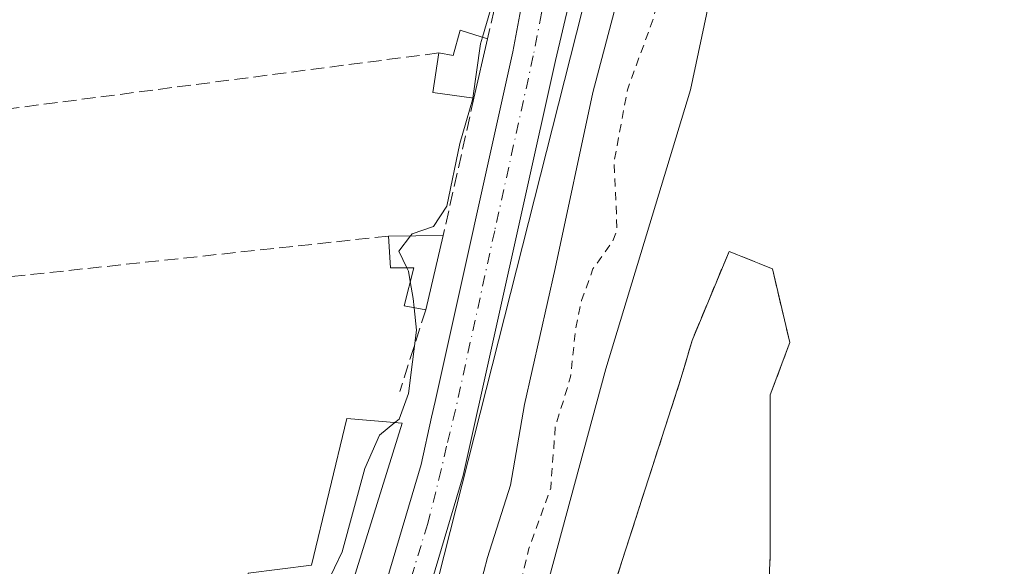
# Model space of a CAD drawing. Units: metres. Extents: x 615449 to 618934, y 4657655 to 4660037.
# Drawn here: x 615541 to 615659, y 4658175 to 4658241 of the extents above; entities that cross this region are included whole.
import ezdxf

# ---------------------------------------------------------------- set-up
doc = ezdxf.new("R2010")
doc.units = ezdxf.units.M
doc.header["$MEASUREMENT"] = 0
for name, pattern in [('DGN Style 2', [1.6480167562047852, 0.988810053722871, -0.6592067024819142]), ('DGN Style 3', [2.307223458686699, 1.648016756204785, -0.6592067024819142]), ('DGN Style 4', [2.6384748266838614, 1.318413404963828, -0.6592067024819142, 0.001648016756204785, -0.6592067024819142])]:
    doc.linetypes.add(name, pattern=pattern)
for name, color, linetype, lineweight in [('Carretera de calzada única Cxs', 7, 'Continuous', 13), ('Carretera de calzada única eje', 7, 'DGN Style 4', 0), ('Corriente natural Cxs', 4, 'Continuous', 13), ('Curva de nivel auxiliar', 30, 'DGN Style 2', 0), ('Curva de nivel normal', 30, 'Continuous', 0), ('Edificación ligera Cxs', 1, 'Continuous', 0), ('Espacio natural protegido', 121, 'Continuous', 13), ('Espacio natural protegido CxS', 121, 'Continuous', 0), ('Huerta CxS', 92, 'Continuous', 0), ('Isla', 7, 'DGN Style 3', 0), ('Isla Cxs', 7, 'Continuous', 0), ('Matorral CxS', 135, 'Continuous', 0), ('Muro lineal', 1, 'DGN Style 3', 13), ('Obra de contención lineal', 1, 'DGN Style 3', 13), ('Suelo desnudo CxS', 253, 'Continuous', 0)]:
    doc.layers.add(name, color=color, linetype=linetype, lineweight=lineweight)

# ---------------------------------------------------------------- blocks, each defined once
blk = doc.blocks.new('*U17')
at = {"layer": 'Suelo desnudo CxS', "color": 253, "linetype": 'Continuous', "lineweight": 0}
blk.add_polyline3d([(615589.8000999996, 4658119.050100001, 252.1714000000065), (615611.4700999996, 4658199.0601, 251.3107000000018), (615621.6201, 4658232.550100001, 250.5111999999936), (615633.1201, 4658286.620100001, 251.2314999999944), (615657.2801000001, 4658388.050100001, 251.9533999999985)], dxfattribs=at)
blk.add_polyline3d([(615598.1174999997, 4658053.184800001, 249.4916999999987), (615600.7226999998, 4658051.882200001, 249.5089000000008), (615604.1095000004, 4658055.008400001, 249.6382000000012), (615611.9250999996, 4658057.613700001, 249.5619000000006), (615617.6566000005, 4658059.4373, 249.3978999999963), (615623.1276000004, 4658075.068600001, 249.6478000000061), (615625.9933000002, 4658108.154800001, 249.8448000000062), (615629.9011000004, 4658147.754100001, 249.9725000000035), (615631.2038000004, 4658176.672, 249.7639999999956), (615631.2038000004, 4658195.9506, 249.6496000000043), (615633.5484999996, 4658202.2031, 249.4809999999998), (615631.4643000001, 4658211.060799999, 250.0975999999937), (615626.2538000002, 4658213.145, 250.2670999999973), (615621.8250000002, 4658202.4636, 250.2207999999955), (615620.5223000003, 4658198.034800001, 249.8580999999977), (615610.3620999996, 4658166.511700001, 250.0360999999975), (615603.5884999996, 4658126.651900001, 249.2724000000017), (615598.1174999997, 4658105.0286, 250.3179999999993), (615594.2096999995, 4658090.439400001, 250.1775000000052), (615593.1676000003, 4658077.673800001, 250.093399999998), (615593.1676000003, 4658062.5636, 250.1098999999958)], close=True, dxfattribs=at)
blk = doc.blocks.new('*U19')
at = {"layer": 'Corriente natural Cxs', "color": 4, "linetype": 'Continuous', "lineweight": 13}
blk.add_polyline3d([(615589.8000999996, 4658119.050100001, 252.1714000000065), (615611.4700999996, 4658199.0601, 251.3107000000018), (615621.6201, 4658232.550100001, 250.5111999999936), (615633.1201, 4658286.620100001, 251.2314999999944), (615657.2801000001, 4658388.050100001, 251.9533999999985)], dxfattribs=at)
blk.add_polyline3d([(615604.1095000004, 4658055.008400001, 249.6382000000012), (615611.9250999996, 4658057.613700001, 249.5619000000006), (615617.6566000005, 4658059.4373, 249.3978999999963), (615623.1276000004, 4658075.068600001, 249.6478000000061), (615625.9933000002, 4658108.154800001, 249.8448000000062), (615629.9011000004, 4658147.754100001, 249.9725000000035), (615631.2038000004, 4658176.672, 249.7639999999956), (615631.2038000004, 4658195.9506, 249.6496000000043), (615633.5484999996, 4658202.2031, 249.4809999999998), (615631.4643000001, 4658211.060799999, 250.0975999999937), (615626.2538000002, 4658213.145, 250.2670999999973), (615621.8250000002, 4658202.4636, 250.2207999999955), (615620.5223000003, 4658198.034800001, 249.8580999999977), (615610.3620999996, 4658166.511700001, 250.0360999999975), (615603.5884999996, 4658126.651900001, 249.2724000000017), (615598.1174999997, 4658105.0286, 250.3179999999993), (615594.2096999995, 4658090.439400001, 250.1775000000052), (615593.1676000003, 4658077.673800001, 250.093399999998), (615593.1676000003, 4658062.5636, 250.1098999999958), (615598.1174999997, 4658053.184800001, 249.4916999999987), (615600.7226999998, 4658051.882200001, 249.5089000000008)], close=True, dxfattribs=at)

msp = doc.modelspace()

# ---------------------------------------------------------------- linework, layer by layer
at = {"layer": 'Carretera de calzada única Cxs', "color": 7, "linetype": 'Continuous', "lineweight": 13}
for points in [[(615732.1250999998, 4658696.8101, 256.959400000007), (615725.6651, 4658658.800100001, 257.4581000000035), (615720.3051000005, 4658638.5001, 258.9182000000001), (615704.7052999996, 4658589.3333, 257.233699999997), (615700.1017000005, 4658575.601500001, 258.7421000000031), (615696.2050999999, 4658563.290100001, 258.489499999996), (615680.0351, 4658502.630100001, 257.9921999999933), (615673.0050999997, 4658482.5001, 258.3610999999946), (615665.7150999998, 4658458.5801, 259.712400000004), (615646.2851, 4658402.920100001, 256.599000000002), (615620.5824999996, 4658300.3299, 257.2299999999959), (615605.4451000001, 4658236.0601, 257.5690000000032), (615594.3551000003, 4658186.270099999, 261.3874999999971), (615580.2651000004, 4658138.8301, 256.9750000000058), (615575.1300999997, 4658124.2301, 258.5436000000045), (615569.0100999996, 4658104.380100001, 258.5639999999985), (615559.7801000001, 4658073.700099999, 257.3122000000003), (615556.3601000002, 4658063.0801, 257.2862000000023), (615551.5201000003, 4658050.840100001, 257.3424999999988), (615547.0800999999, 4658041.880100001, 258.2393000000012), (615536.7500999998, 4658027.7301, 256.9201999999932), (615535.2291000001, 4658025.9935, 258.4260999999969), (615532.4247000003, 4658024.7235, 260.665599999993), (615525.9347000001, 4658022.6195, 258.8747000000003)], [(615620.5824999996, 4658300.3299, 257.2299999999959), (615605.4451000001, 4658236.0601, 257.5690000000032), (615594.3551000003, 4658186.270099999, 261.3874999999971), (615580.2651000004, 4658138.8301, 256.9750000000058)], [(615537.4001000002, 4658037.780099999, 256.6855999999971), (615542.4301000005, 4658044.690099999, 256.6315999999933), (615551.2701000003, 4658064.9101, 256.5733999999939), (615554.5601000005, 4658075.130100001, 256.7991000000038), (615563.8901000004, 4658106.1601, 256.8429000000033), (615569.9600999998, 4658125.8201, 256.5650000000023), (615575.2950999998, 4658140.440099999, 256.5641000000033), (615589.2950999998, 4658187.5801, 257.4541000000027), (615590.5551000005, 4658193.2501, 257.3582000000025), (615590.9737, 4658195.1215, 257.0133999999962), (615600.3251, 4658237.100099999, 256.5243000000046), (615602.2150999998, 4658247.380100001, 256.4076999999961), (615614.5450999998, 4658299.710100001, 256.4979000000022)], [(615575.2950999998, 4658140.440099999, 256.5641000000033), (615589.2950999998, 4658187.5801, 257.4541000000027), (615590.5551000005, 4658193.2501, 257.3582000000025), (615590.9737, 4658195.1215, 257.0133999999962), (615600.3251, 4658237.100099999, 256.5243000000046), (615602.2150999998, 4658247.380100001, 256.4076999999961), (615614.5450999998, 4658299.710100001, 256.4979000000022)]]:
    msp.add_polyline3d(points, dxfattribs=at)
at = {"layer": 'Carretera de calzada única eje', "color": 7, "linetype": 'DGN Style 4', "lineweight": 0}
msp.add_polyline3d([(615617.7165000001, 4658301.5777, 256.3803000000044), (615617.5559, 4658300.940300001, 256.4796999999962), (615616.7033000002, 4658297.9891, 256.9363000000012), (615605.0053000003, 4658248.096100001, 256.6696999999986), (615603.7408999996, 4658241.740300001, 256.4949999999953), (615602.7670999998, 4658236.6065, 256.4930000000023), (615598.1290999996, 4658215.6085, 257.1682000000001), (615593.4351000005, 4658194.136700001, 259.1680000000051), (615592.3450999996, 4658189.7849, 258.2225999999937), (615591.7238999996, 4658186.948100001, 258.1434000000008), (615590.0899, 4658180.484300001, 258.1116999999941), (615588.0274999999, 4658173.7159, 258.5482000000048), (615577.7525000004, 4658139.645099999, 256.5497000000032), (615577.0482999999, 4658137.5043, 256.5862000000052), (615575.2194999997, 4658132.333500001, 258.0577999999951), (615572.5450999998, 4658125.0251, 256.5237999999954), (615553.1001000004, 4658061.5701, 256.7171999999992), (615546.2701000003, 4658045.100099999, 257.6251000000047), (615536.1710999999, 4658030.951300001, 256.7979999999953)], dxfattribs=at)
at = {"layer": 'Corriente natural Cxs', "color": 4, "linetype": 'Continuous', "lineweight": 13}
for points in [[(615548.1300999997, 4658007.2401, 253.3926000000065), (615552.2401000002, 4658010.8101, 253.0583999999944), (615553.3641999997, 4658011.442500001, 252.9768999999942), (615560.6300999997, 4658015.530099999, 252.361699999994), (615580.5301000001, 4658030.100099999, 251.7032999999938), (615584.3101000005, 4658033.7501, 251.4887000000017), (615586.7600999996, 4658038.190099999, 251.0761999999959), (615586.3800999997, 4658064.620100001, 250.8727999999974), (615587.4200999998, 4658080.9101, 250.8080000000046), (615586.7200999996, 4658100.9101, 251.4119999999967), (615589.8000999996, 4658119.050100001, 252.1714000000065), (615611.4700999996, 4658199.0601, 251.3107000000018), (615621.6201, 4658232.550100001, 250.5111999999936), (615633.1201, 4658286.620100001, 251.2314999999944), (615657.2801000001, 4658388.050100001, 251.9533999999985), (615682.9501, 4658465.220100001, 250.2195999999967), (615688.7602000004, 4658494.670100001, 252.2198999999964), (615719.4200999998, 4658591.030099999, 250.7293000000063), (615746.5900999998, 4658692.340100001, 250.3243999999977)], [(615604.1095000004, 4658055.008400001, 249.6382000000012), (615611.9250999996, 4658057.613700001, 249.5619000000006), (615617.6566000005, 4658059.4373, 249.3978999999963), (615623.1276000004, 4658075.068600001, 249.6478000000061), (615625.9933000002, 4658108.154800001, 249.8448000000062), (615629.9011000004, 4658147.754100001, 249.9725000000035), (615631.2038000004, 4658176.672, 249.7639999999956), (615631.2038000004, 4658195.9506, 249.6496000000043), (615633.5484999996, 4658202.2031, 249.4809999999998), (615631.4643000001, 4658211.060799999, 250.0975999999937), (615626.2538000002, 4658213.145, 250.2670999999973), (615621.8250000002, 4658202.4636, 250.2207999999955), (615620.5223000003, 4658198.034800001, 249.8580999999977), (615610.3620999996, 4658166.511700001, 250.0360999999975), (615603.5884999996, 4658126.651900001, 249.2724000000017), (615598.1174999997, 4658105.0286, 250.3179999999993), (615594.2096999995, 4658090.439400001, 250.1775000000052), (615593.1676000003, 4658077.673800001, 250.093399999998), (615593.1676000003, 4658062.5636, 250.1098999999958), (615598.1174999997, 4658053.184800001, 249.4916999999987), (615600.7226999998, 4658051.882200001, 249.5089000000008), (615604.1095000004, 4658055.008400001, 249.6382000000012)]]:
    msp.add_polyline3d(points, dxfattribs=at)
at = {"layer": 'Curva de nivel auxiliar', "color": 30, "linetype": 'DGN Style 2', "lineweight": 0, "elevation": 252.5, "flags": 128}
msp.add_lwpolyline([(615541.8700000001, 4657990.460100001), (615538.7199999997, 4657991.290100001), (615536.6500000004, 4657992.690099999), (615533.8700000001, 4657995.390100001), (615530.25, 4658000.360099999), (615527.2000000002, 4658005.7601), (615524.9800000006, 4658014.670100001), (615524.9100000003, 4658017.200099999), (615525.5700000003, 4658018.850099999), (615526.7599999999, 4658020.220100001), (615528.8799999999, 4658021.3201), (615530.3300000001, 4658021.1801), (615531.7999999998, 4658019.690099999), (615534.1299999999, 4658015.200099999), (615540.7400000002, 4658005.6801), (615542.4199999999, 4658004.5101), (615544.4299999997, 4658004.7501), (615546.4000000004, 4658005.880100001), (615548.9000000004, 4658008.1601), (615555.4800000006, 4658015.0601), (615561.2199999997, 4658021.720100001), (615566.3099999996, 4658024.720100001), (615571.7199999997, 4658029.9901), (615576.6299999999, 4658034.1601), (615578.6900000004, 4658036.7601), (615579.8099999996, 4658039.0601), (615580.2100000001, 4658041.460100001), (615579.7999999998, 4658045.840100001), (615580.04, 4658050.920100001), (615579.0599999996, 4658059.4001), (615579.4900000002, 4658070.4901), (615580.9500000002, 4658081.350099999), (615581.3899999997, 4658089.0001), (615584.5499999998, 4658097.620100001), (615584.4299999997, 4658107.970100001), (615585.9500000002, 4658114.140100001), (615587.4400000004, 4658122.7501), (615590.3700000001, 4658128.4801), (615591.0700000003, 4658133.280099999), (615591.7300000006, 4658135.610099999), (615592.9400000004, 4658137.8301), (615594.3651000002, 4658139.7302), (615599.0827000003, 4658157.148700001), (615598.3099999996, 4658159.3101), (615598.1600000003, 4658162.520099999), (615600.5999999996, 4658170.630100001), (615602.2400000002, 4658177.520099999), (615604.8600000005, 4658184.7501), (615605.4100000003, 4658192.110099999), (615607.25, 4658198.090100001), (615607.8399999999, 4658203.890100001), (615608.5599999996, 4658207.2501), (615609.9299999997, 4658211.050100001), (615612.2599999999, 4658214.300100001), (615612.8200000003, 4658215.710100001), (615612.4699999997, 4658223.9001), (615614.0599999996, 4658232.530099999), (615617.1799999997, 4658241.110099999), (615618.5099999999, 4658246.460100001), (615620.8499999996, 4658251.140100001), (615621.79, 4658258.130100001), (615623.29, 4658263.8201), (615625.1699999999, 4658268.620100001), (615628.2800000003, 4658274.0701), (615629.6600000003, 4658277.470100001), (615630.0700000003, 4658280.6601), (615629.7100000001, 4658288.0001), (615630.2300000006, 4658291.960100001), (615631.2599999999, 4658293.940099999), (615634.2000000002, 4658296.630100001), (615635.3600000005, 4658298.290100001), (615636.0700000003, 4658303.190099999), (615638.4199999999, 4658310.050100001), (615639.5199999996, 4658318.850099999), (615641.7800000003, 4658324.7301), (615642.1500000004, 4658331.090100001), (615643.8399999999, 4658342.600099999), (615647.1500000004, 4658352.620100001), (615649.8399999999, 4658362.9901), (615650.1299999999, 4658365.880100001), (615649.9500000002, 4658370.0801), (615651.7400000002, 4658374.390100001), (615651.8200000003, 4658377.8101), (615652.54, 4658381.5701), (615652.6799999997, 4658384.600099999), (615654.9699999997, 4658391.690099999), (615657.6900000004, 4658396.2601), (615656.9000000004, 4658398.4301), (615656.9100000003, 4658399.390100001), (615659.0700000003, 4658405.4101), (615659.9699999997, 4658411.5001), (615661.1200000001, 4658416.540100001), (615664.8300000001, 4658427.200099999), (615665.9299999997, 4658434.0801), (615666.8600000005, 4658436.350099999), (615668.2000000002, 4658438.360099999), (615673.8700000001, 4658442.1501), (615674.9800000006, 4658443.670100001), (615675.9299999997, 4658446.0601), (615676.2100000001, 4658449.1801), (615675.0700000003, 4658454.520099999), (615674.3600000005, 4658462.670100001), (615674.6399999997, 4658465.2401), (615675.8799999999, 4658468.290100001), (615677.5, 4658471.190099999), (615682.4100000003, 4658476.5801), (615685.0939999997, 4658481.253799999), (615687.7790000001, 4658494.863800001), (615687.7960999999, 4658494.9362), (615687.8071999997, 4658494.973400001), (615694.2538000002, 4658515.234300001), (615694.0999999996, 4658518.440099999), (615694.4100000003, 4658519.620100001), (615695.9600000001, 4658522.090100001), (615696.2800000003, 4658523.300100001), (615694.5599999996, 4658526.590100001), (615694.4699999997, 4658528.5701), (615696.8600000005, 4658536.050100001), (615698.1200000001, 4658541.9101), (615700.3600000005, 4658548.130100001), (615701.29, 4658554.850099999), (615701.8300000001, 4658555.880100001), (615703.0099999999, 4658556.9801), (615707.9000000004, 4658558.550100001), (615708.9000000004, 4658559.7401), (615709.7599999999, 4658562.0801), (615710.5199999996, 4658567.340100001), (615710.0499999998, 4658577.8101), (615711.04, 4658583.300100001), (615711.8099999996, 4658585.670100001), (615714.5499999998, 4658590.4801), (615715.29, 4658597.7301), (615716.6699999999, 4658602.940099999), (615721.3700000001, 4658613.4001), (615722.3799999999, 4658619.420100001), (615724.6600000003, 4658626.550100001), (615725.4800000006, 4658634.360099999), (615726.4900000002, 4658638.800100001), (615727.75, 4658641.4001), (615730.4199999999, 4658643.7601), (615731.0700000003, 4658644.890100001), (615730.8200000003, 4658648.590100001), (615731.4699999997, 4658655.290100001), (615732.1600000003, 4658657.470100001), (615733.7800000003, 4658659.970100001), (615734.1200000001, 4658661.0801), (615733.0800000001, 4658665.340100001), (615733.2400000002, 4658668.5101), (615733.9600000001, 4658671.120100001), (615736.5, 4658676.440099999), (615737.6699999999, 4658680.040100001), (615739.6500000004, 4658690.170100001), (615740.04, 4658694.450099999), (615741.3200000003, 4658699.2501), (615743.4199999999, 4658710.6501), (615744.7000000002, 4658713.640100001), (615747.3608999997, 4658716.937700001), (615747.5433, 4658724.706499999), (615745.7199999997, 4658722.6801), (615744.6699999999, 4658722.380100001), (615743.7999999998, 4658723.030099999), (615743.1200000001, 4658725.110099999), (615742.8799999999, 4658727.630100001), (615743.2100000001, 4658731.5701), (615743.9900000002, 4658735.520099999), (615745.1299999999, 4658738.630100001), (615746.5899999999, 4658740.1601), (615748.3499999996, 4658740.0801), (615748.8991, 4658739.8192), (615749.6728999997, 4658746.5449), (615747.6200000001, 4658747.540100001), (615746.6799999997, 4658748.420100001), (615745.79, 4658750.6801), (615745.3300000001, 4658753.960100001), (615745.3399999999, 4658758.1601), (615746.5099999999, 4658765.020099999), (615755.5, 4658852.5601), (615755.8700000001, 4658855.950099999), (615755.7800000003, 4658857.960100001), (615754.4100000003, 4658863.050100001), (615754.0700000003, 4658866.020099999), (615755.7199999997, 4658878.5601), (615754.8099999996, 4658894.700099999), (615755.7400000002, 4658906.670100001), (615755.3899999997, 4658915.210100001), (615756.1399999997, 4658924.020099999), (615755.7100000001, 4658933.9801), (615756.0199999996, 4658935.6601), (615757.2999999998, 4658938.800100001), (615756.4100000003, 4658942.620100001), (615756.5599999996, 4658945.3201), (615758.4924, 4658950.017700001), (615758.4806000004, 4658950.3883), (615758.4801000003, 4658950.423000001), (615758.5530000003, 4658963.3773), (615755.79, 4658973.130100001), (615754.9600000001, 4658978.8301), (615754.7100000001, 4658985.8201), (615752.54, 4659000.8301), (615752.3099999996, 4659006.800100001), (615750.7800000003, 4659021.2501), (615748.1500000004, 4659029.720100001), (615747.9299999997, 4659032.2401), (615748.3200000003, 4659038.110099999), (615746.1799999997, 4659044.6501), (615746.0899999999, 4659054.140100001), (615745.0099999999, 4659072.8301), (615744.1399999997, 4659082.190099999), (615743.2000000002, 4659088.2401), (615743.3499999996, 4659091.9901), (615742.79, 4659097.1601), (615743.4600000001, 4659100.8201), (615746.2000000002, 4659106.630100001), (615747.5899999999, 4659108.220100001), (615750.3499999996, 4659109.970100001), (615752.1799999997, 4659111.790100001), (615754.8600000005, 4659116.210100001), (615755.5, 4659117.950099999), (615755.6299999999, 4659119.380100001), (615754.6100000005, 4659122.8101), (615754.4600000001, 4659126.7301), (615753.9299999997, 4659128.030099999), (615753.2800000003, 4659128.7401), (615751.6399999997, 4659129.600099999), (615749.1200000001, 4659130.020099999), (615747.8700000001, 4659129.800100001), (615743.0300000003, 4659127.880100001), (615738.9500000002, 4659128.4901), (615738.3399999999, 4659129.050100001), (615738.0199999996, 4659130.030099999), (615737.5899999999, 4659136.1501), (615738.0199999996, 4659139.200099999), (615739.04, 4659141.140100001), (615740.7000000002, 4659142.5001), (615743.5, 4659143.840100001), (615744.2400000002, 4659143.8101), (615746.1399999997, 4659142.8201), (615749.3499999996, 4659143.100099999), (615750.8899999997, 4659142.6501), (615752.3600000005, 4659141.020099999), (615753.3899999997, 4659137.620100001), (615754.0199999996, 4659136.880100001), (615755.54, 4659137.7301), (615758.7599999999, 4659140.840100001), (615759.8200000003, 4659142.280099999), (615760.1699999999, 4659144.0001), (615760.2000000002, 4659147.8301), (615760.7000000002, 4659152.4301), (615759.3200000003, 4659157.530099999), (615759.4100000003, 4659160.4101), (615760.1699999999, 4659162.210100001), (615763.3799999999, 4659167.440099999), (615765.5599999996, 4659172.130100001), (615766.79, 4659173.450099999), (615771.2699999996, 4659176.590100001), (615771.8399999999, 4659178.120100001), (615771.9800000006, 4659181.380100001), (615771.3399999999, 4659185.130100001), (615771.1500000004, 4659190.620100001), (615770.1900000004, 4659193.360099999), (615768.6200000001, 4659194.7301), (615764.0999999996, 4659196.340100001), (615762.25, 4659197.4801), (615760.4500000002, 4659199.6601), (615760.1699999999, 4659200.5801), (615760.2599999999, 4659201.840100001), (615761.0499999998, 4659203.0701), (615762.0300000003, 4659203.5001), (615765.7999999998, 4659199.780099999), (615767.1799999997, 4659199.380100001), (615769.0099999999, 4659199.790100001), (615771.3399999999, 4659202.040100001), (615775.0700000003, 4659208.670100001), (615776.4699999997, 4659209.860099999), (615777.1600000003, 4659209.720100001), (615777.5700000003, 4659209.100099999), (615777.7100000001, 4659205.7501), (615778.1799999997, 4659203.340100001), (615778.8399999999, 4659201.200099999), (615779.8300000001, 4659200.300100001), (615781.9000000004, 4659200.690099999), (615789.0999999996, 4659204.520099999), (615791.4800000006, 4659205.300100001), (615793.1900000004, 4659204.940099999), (615794.75, 4659203.8301), (615796, 4659202.380100001), (615796.4500000002, 4659200.790100001), (615795.79, 4659199.040100001), (615793.6299999999, 4659197.120100001), (615792.25, 4659196.5801), (615789.2000000002, 4659196.550100001), (615787.0300000003, 4659195.890100001), (615781.8099999996, 4659192.780099999), (615780.4199999999, 4659191.440099999), (615779.79, 4659190.370100001), (615777.5599999996, 4659179.920100001), (615777.3700000001, 4659177.380100001), (615778.2100000001, 4659173.9901), (615779.29, 4659172.290100001), (615781.6799999997, 4659169.800100001), (615781.8399999999, 4659168.4801), (615780.6299999999, 4659167.050100001), (615777.5499999998, 4659165.720100001), (615775.8499999996, 4659163.3101), (615771.3799999999, 4659150.870100001), (615770.9699999997, 4659148.290100001), (615771.3700000001, 4659146.770099999), (615772.0499999998, 4659146.040100001), (615773.3899999997, 4659145.720100001), (615774.29, 4659146.0101), (615775.4800000006, 4659146.9901), (615780.1399999997, 4659156.450099999), (615781.9000000004, 4659162.470100001), (615783.4699999997, 4659164.270099999), (615785.0300000003, 4659164.9801), (615787.79, 4659164.9801), (615795.79, 4659163.1501), (615797.3099999996, 4659162.640100001), (615798.04, 4659161.9101), (615797.8499999996, 4659160.110099999), (615795.8499999996, 4659157.800100001), (615793.2599999999, 4659155.920100001), (615788.7100000001, 4659153.780099999), (615789.2300000006, 4659152.9801), (615792.3499999996, 4659150.420100001), (615795.0099999999, 4659146.860099999), (615796.1900000004, 4659145.850099999), (615797.4900000002, 4659145.890100001), (615798.5700000003, 4659146.8101), (615800.9100000003, 4659151.3201), (615803.5199999996, 4659155.2501), (615804.8200000003, 4659161.280099999), (615804.5800000001, 4659161.890100001), (615802.8200000003, 4659163.3201), (615801.7400000002, 4659164.700099999), (615800.1799999997, 4659168.370100001), (615799.9699999997, 4659170.9901), (615800.8600000005, 4659174.960100001), (615801.9400000004, 4659177.380100001), (615804.8899999997, 4659181.100099999), (615806.3300000001, 4659184.4101), (615807.5599999996, 4659185.190099999), (615811.1699999999, 4659185.5001), (615812.9400000004, 4659186.040100001), (615814.0899999999, 4659187.120100001), (615814.6100000005, 4659189.130100001), (615813, 4659197.220100001), (615811.8200000003, 4659199.6601), (615810.5499999998, 4659200.0001), (615809.5700000003, 4659199.690099999), (615806.4600000001, 4659197.440099999), (615804.3499999996, 4659196.340100001), (615803.4500000002, 4659196.220100001), (615802.6299999999, 4659196.940099999), (615802.5800000001, 4659197.800100001), (615803.6100000005, 4659200.7501), (615803.4500000002, 4659201.540100001), (615802.6399999997, 4659202.280099999), (615802.8300000001, 4659203.030099999), (615807.4100000003, 4659210.1801), (615813.0700000003, 4659217.280099999), (615814.0099999999, 4659219.0101), (615814.3700000001, 4659220.770099999), (615813.7699999996, 4659222.920100001), (615813.0800000001, 4659223.6801), (615811.79, 4659224.3101), (615809.9199999999, 4659224.0601), (615807.7199999997, 4659222.2501), (615806.8099999996, 4659221.920100001), (615804.9000000004, 4659222.1601), (615804.3600000005, 4659222.6501), (615804.3799999999, 4659223.4101), (615805.7599999999, 4659225.4901), (615807.7199999997, 4659226.630100001), (615807.9900000002, 4659229.0101), (615809.1299999999, 4659230.790100001), (615816.8300000001, 4659236.210100001), (615819.1799999997, 4659238.870100001), (615819.6100000005, 4659240.090100001), (615819.6299999999, 4659241.870100001), (615818.0499999998, 4659246.6501), (615817.9100000003, 4659249.020099999), (615818.4800000006, 4659250.7501), (615821.2999999998, 4659256.290100001), (615822.29, 4659256.9901), (615824.7999999998, 4659256.610099999), (615826.2000000002, 4659256.840100001), (615827.8399999999, 4659258.220100001), (615828.5, 4659259.700099999), (615828.7199999997, 4659262.5601), (615827.9299999997, 4659269.040100001), (615827.9699999997, 4659273.520099999), (615826.9299999997, 4659278.870100001), (615828.1100000005, 4659284.540100001), (615827.9199999999, 4659290.1501), (615829.9299999997, 4659298.2401), (615830.6399999997, 4659309.9901), (615831.5800000001, 4659314.110099999), (615831.5999999996, 4659318.1801), (615832.0099999999, 4659319.770099999), (615832.8899999997, 4659321.350099999), (615837.0899999999, 4659326.340100001), (615838.54, 4659328.5001), (615841.9600000001, 4659338.030099999), (615843.0099999999, 4659345.3101), (615841.6600000003, 4659352.040100001), (615841.6500000004, 4659354.700099999), (615842.1699999999, 4659361.6501), (615843.5700000003, 4659366.210100001), (615845.4199999999, 4659369.9301), (615848.0899999999, 4659378.0601), (615850.1699999999, 4659393.4301), (615851.54, 4659412.8301), (615853.1299999999, 4659420.5701), (615853.6900000004, 4659425.6501), (615854.9100000003, 4659430.850099999), (615855.7800000003, 4659437.960100001), (615857.4400000004, 4659443.4901), (615858.0099999999, 4659446.600099999), (615857.9699999997, 4659449.640100001), (615856.8899999997, 4659452.920100001), (615856.5199999996, 4659455.5001), (615856.8099999996, 4659462.520099999), (615856.4100000003, 4659468.670100001), (615856.4000000004, 4659475.2601), (615856.8700000001, 4659481.270099999), (615858.8600000005, 4659491.6601), (615855.0899999999, 4659502.550100001), (615854, 4659512.880100001), (615852.9500000002, 4659520.940099999), (615852.2400000002, 4659525.4901), (615851.8899999997, 4659528.640100001), (615851.8899999997, 4659532.5001), (615849.79, 4659539.1501), (615848.3799999999, 4659544.0601), (615845.9299999997, 4659550.710100001), (615842.7699999996, 4659557.020099999), (615841.0099999999, 4659560.170100001), (615839.8099999996, 4659562.1801), (615837.1600000003, 4659572.2501), (615835.7800000003, 4659574.9801), (615832.4000000004, 4659579.380100001), (615829, 4659588.3101), (615827.6600000003, 4659589.630100001), (615824.79, 4659590.610099999), (615824.8600000005, 4659591.710100001), (615826.5499999998, 4659595.450099999), (615827, 4659597.220100001), (615826.9299999997, 4659599.600099999), (615825.9500000002, 4659602.9001), (615824.3700000001, 4659605.520099999), (615820.3499999996, 4659608.4101), (615817.7699999996, 4659611.530099999), (615813.1200000001, 4659619.2401), (615811.4299999997, 4659625.6601), (615810.4900000002, 4659627.640100001), (615809.0099999999, 4659629.200099999), (615805.7100000001, 4659630.720100001), (615804.1500000004, 4659632.020099999), (615803.3700000001, 4659633.690099999), (615801.5499999998, 4659640.6501), (615800.5800000001, 4659641.880100001), (615798.6500000004, 4659643.3301), (615797.9100000003, 4659644.4101), (615797.8700000001, 4659646.350099999), (615798.8600000005, 4659648.030099999), (615800.25, 4659648.7301), (615804.75, 4659649.4001), (615806.3399999999, 4659650.4301), (615806.9199999999, 4659651.690099999), (615806.5800000001, 4659653.600099999), (615805.7300000006, 4659654.6801), (615804.4600000001, 4659654.940099999), (615803.7300000006, 4659654.470100001), (615801.5800000001, 4659651.9101), (615800.1299999999, 4659650.960100001), (615796.6100000005, 4659649.950099999), (615795.1399999997, 4659650.7501), (615794.1100000005, 4659653.5601), (615793.4600000001, 4659659.100099999), (615793.5599999996, 4659663.8301), (615794.29, 4659671.470100001), (615794.0199999996, 4659672.540100001), (615791.9100000003, 4659676.710100001), (615791.5750000002, 4659677.866000001), (615787.0226999996, 4659682.279100001), (615786.9100000003, 4659682.2401), (615786.2000000002, 4659681.270099999), (615785.8399999999, 4659676.640100001), (615785.1200000001, 4659675.860099999), (615784.29, 4659676.090100001), (615782.3899999997, 4659679.590100001), (615781.7400000002, 4659681.7401), (615779.9299999997, 4659684.280099999), (615779.9000000004, 4659685.8201), (615780.4483000003, 4659687.9143), (615754.0336999996, 4659709.708900001), (615753.9993000003, 4659709.738600001), (615749.0499999998, 4659714.215600001), (615745.7300000006, 4659715.9901), (615744.4100000003, 4659717.0601), (615742.5700000003, 4659719.2401), (615741.7599999999, 4659719.720100001), (615734.5300000003, 4659721.890100001), (615727.6399999997, 4659721.960100001), (615725.1299999999, 4659722.960100001), (615714.7699999996, 4659728.600099999), (615710.8300000001, 4659729.470100001), (615702.75, 4659730.460100001), (615700.3799999999, 4659731.200099999), (615698.1900000004, 4659732.300100001), (615696.2400000002, 4659734.170100001), (615694.5899999999, 4659736.360099999), (615693.4600000001, 4659738.780099999), (615692.2400000002, 4659743.800100001), (615689.3200000003, 4659747.390100001), (615685.0199999996, 4659754.540100001), (615683.4100000003, 4659756.450099999), (615680.5800000001, 4659758.0801), (615672.8799999999, 4659760.970100001), (615670.4699999997, 4659761.140100001), (615666.0899999999, 4659760.620100001), (615664.5800000001, 4659760.920100001), (615662.1900000004, 4659764.600099999), (615660.8099999996, 4659765.9001), (615647.5199999996, 4659773.880100001), (615644.9600000001, 4659776.170100001), (615639.4199999999, 4659782.2501), (615634.0499999998, 4659786.090100001), (615628.9600000001, 4659790.300100001), (615624.1200000001, 4659793.090100001), (615619.3499999996, 4659798.170100001), (615614.9299999997, 4659800.0701), (615612.8099999996, 4659801.530099999), (615610.9199999999, 4659803.3301), (615607.7000000002, 4659807.4301), (615603.1900000004, 4659811.050100001), (615597.6900000004, 4659816.120100001), (615595.5599999996, 4659818.610099999), (615592.9299999997, 4659823.4101), (615590.6500000004, 4659825.940099999), (615587.7999999998, 4659829.870100001), (615584.8499999996, 4659836.020099999), (615583.4500000002, 4659838.290100001), (615580.1699999999, 4659842.460100001), (615576.4699999997, 4659846.340100001), (615575.0300000003, 4659850.170100001), (615571.7599999999, 4659854.0601), (615568.8600000005, 4659856.610099999), (615568.1600000003, 4659859.890100001), (615567.4299999997, 4659861.5001), (615564.8200000003, 4659864.3201), (615559.6699999999, 4659868.600099999), (615557.6699999999, 4659871.020099999), (615554.4100000003, 4659878.3201), (615550.6500000004, 4659883.420100001), (615549.7999999998, 4659888.050100001), (615548.9400000004, 4659889.9801), (615547.4000000004, 4659891.800100001), (615543.7400000002, 4659894.3301), (615542.4100000003, 4659895.7401), (615532.2000000002, 4659911.290100001), (615530.3200000003, 4659915.3201), (615528.1600000003, 4659923.600099999), (615524.7599999999, 4659928.950099999), (615522.3600000005, 4659934.5001), (615521.1699999999, 4659935.9101), (615518.0199999996, 4659938.1601), (615516.1600000003, 4659940.0601), (615507, 4659955.9301), (615506.7300000006, 4659957.390100001), (615508.3466999996, 4659959.388), (615508.6936999997, 4659960.016200001), (615509.0218000002, 4659960.217300001)], dxfattribs=at)
at = {"layer": 'Curva de nivel normal', "color": 30, "linetype": 'Continuous', "lineweight": 0, "elevation": 255, "flags": 128}
for points in [[(615594.1900000004, 4658164.6601), (615597.25, 4658176.420100001), (615600.0199999996, 4658185.100099999), (615601.7100000001, 4658194.770099999), (615605.3899999997, 4658211.100099999), (615609.9199999999, 4658232.200099999), (615617.3899999997, 4658260.5101), (615621.0199999996, 4658271.270099999), (615623.9100000003, 4658277.030099999), (615624.9400000004, 4658281.1601), (615625.5599999996, 4658285.4101), (615624.7199999997, 4658290.4301), (615625.2300000006, 4658294.770099999), (615628.1799999997, 4658303.770099999)], [(615596.6494000005, 4658238.861099999), (615599.8399999999, 4658249.670100001), (615601.1600000003, 4658256.770099999), (615601.1451000003, 4658260.057200001)], [(615595.4994000001, 4658231.550000001), (615596.4100000003, 4658238.050100001), (615596.6494000005, 4658238.861099999)], [(615588.0175000001, 4658215.008199999), (615588.2100000001, 4658215.2601), (615590.7699999996, 4658216.1501), (615592.3899999997, 4658218.590100001), (615593.9299999997, 4658226.100099999), (615595.4699999997, 4658231.340100001), (615595.4994000001, 4658231.550000001)], [(615587.5983999996, 4658211.1731), (615586.6200000001, 4658213.1801), (615588.0175000001, 4658215.008199999)], [(615588.0031000003, 4658209.527899999), (615587.79, 4658210.780099999), (615587.5983999996, 4658211.1731)], [(615588.4689999997, 4658206.390000001), (615588.3499999996, 4658207.4901), (615588.0031000003, 4658209.527899999)], [(615586.1505000005, 4658192.605599999), (615586.6600000003, 4658193.020099999), (615587.7800000003, 4658196.110099999), (615588.7599999999, 4658203.700099999), (615588.4689999997, 4658206.390000001)], [(615574.6628999999, 4658159.687200001), (615574.4900000002, 4658162.620100001), (615574.5700000003, 4658165.420100001), (615574.6799999997, 4658168.880100001), (615576.1299999999, 4658171.5701), (615577.9900000002, 4658173.2601), (615579.8399999999, 4658177.110099999), (615582.5599999996, 4658187.100099999), (615584.2999999998, 4658191.100099999), (615586.1505000005, 4658192.605599999)]]:
    msp.add_lwpolyline(points, dxfattribs=at)
at = {"layer": 'Edificación ligera Cxs', "color": 1, "linetype": 'Continuous', "lineweight": 0, "flags": 128}
for points, elevation in [([(615597.2500999998, 4658238.670100001), (615595.6401000004, 4658231.530099999), (615590.6901000004, 4658232.2301), (615591.4101, 4658236.960100001), (615593.1401000004, 4658236.670100001), (615593.9801000003, 4658239.710100001)], 257.0099000000045), ([(615591.9600999998, 4658215.050100001), (615589.8501000004, 4658206.1501), (615587.2600999996, 4658206.600099999), (615588.4200999998, 4658211.170100001), (615585.6401000004, 4658211.1801), (615585.3701, 4658214.9801)], 256.8873000000022), ([(615587.0301000001, 4658192.530099999), (615576.7100999998, 4658159.370100001), (615573.0301000001, 4658159.940099999), (615574.2301000003, 4658166.850099999), (615570.7600999996, 4658167.6601), (615569.4801000003, 4658170.550100001), (615568.5500999996, 4658174.530099999), (615576.1401000004, 4658175.5101), (615580.3901000004, 4658193.100099999)], 258.1739999999991)]:
    msp.add_lwpolyline(points, close=True, dxfattribs=dict(at, elevation=elevation))
at = {"layer": 'Edificación ligera Cxs', "color": 1, "linetype": 'Continuous', "lineweight": 0, "extrusion": (0.00902637695343229, 0.04003001955111708, 0.9991577062975754), "elevation": 192282.4909441449, "flags": 128}
msp.add_lwpolyline([(424140.6965531224, -4675604.737469701), (424140.6965531224, -4675597.412030441)], dxfattribs=at)
at = {"layer": 'Edificación ligera Cxs', "color": 1, "linetype": 'Continuous', "lineweight": 0, "extrusion": (-0.1073819550407109, 0.1750259467198235, 0.9786904687931033), "elevation": 749459.0533869236, "flags": 128}
msp.add_lwpolyline([(-2960708.91823475, -3570797.232406733), (-2960705.065079792, -3570800.486991462), (-2960708.152310439, -3570804.221752841)], dxfattribs=at)
at = {"layer": 'Edificación ligera Cxs', "color": 1, "linetype": 'Continuous', "lineweight": 0, "extrusion": (-0.1514473972541545, -0.001608697712213873, 0.9884640094391971), "elevation": -100469.5361712924, "flags": 128}
msp.add_lwpolyline([(-4651413.734436699, 657395.1304791128), (-4651413.7344367, 657401.7977646204)], dxfattribs=at)
at = {"layer": 'Edificación ligera Cxs', "color": 1, "linetype": 'Continuous', "lineweight": 0, "extrusion": (-0.02437210926583856, -0.1028017879352518, 0.9944032344513214), "elevation": -493620.660689898, "flags": 128}
msp.add_lwpolyline([(-475588.5565821711, 4648448.681925741), (-475588.5565821712, 4648439.483746832)], dxfattribs=at)
at = {"layer": 'Edificación ligera Cxs', "color": 1, "linetype": 'Continuous', "lineweight": 0, "extrusion": (0.00882052252435547, 0.02834191151996702, 0.9995593701395589), "elevation": 137708.1692172099, "flags": 128}
msp.add_lwpolyline([(796448.4451759737, -4628651.146841439), (796448.4451759737, -4628616.402754467)], dxfattribs=at)
at = {"layer": 'Edificación ligera Cxs', "color": 1, "linetype": 'Continuous', "lineweight": 0}
for points in [[(615591.4101, 4658236.960100001, 255.5746999999974), (615593.1401000004, 4658236.670100001, 256.125199999995), (615593.9801000003, 4658239.710100001, 256.179099999994), (615597.2500999998, 4658238.670100001, 256.7093000000023)], [(615589.8501000004, 4658206.1501, 255.9155000000028), (615587.2600999996, 4658206.600099999, 255.3649000000005), (615588.4200999998, 4658211.170100001, 256.3635000000068), (615585.6401000004, 4658211.1801, 255.4875999999931), (615585.3701, 4658214.9801, 255.8775000000023)], [(615568.5500999996, 4658174.530099999, 255.2287000000069), (615576.1401000004, 4658175.5101, 257.9692000000068), (615580.3901000004, 4658193.100099999, 256.1912000000011), (615587.0301000001, 4658192.530099999, 256.4024000000064)]]:
    msp.add_polyline3d(points, dxfattribs=at)
at = {"layer": 'Espacio natural protegido', "color": 121, "linetype": 'Continuous', "lineweight": 13, "flags": 128}
msp.add_lwpolyline([(615614.2000000007, 4657920.289100001), (615556.8040000009, 4657958.201099999), (615553.219600001, 4657963.549599999), (615551.632100002, 4657966.460000004), (615550.5738000016, 4657970.164200001), (615550.3092000014, 4657974.926700001), (615550.8383999999, 4657980.7475), (615543.0229999999, 4657990.494000004), (615536.3700000017, 4658004.343000002), (615530.1990000015, 4658021.075999998), (615531.9029999999, 4658021.747999998), (615536.7100000015, 4658022.622000001), (615547.3550000016, 4658036.365000002), (615558.7090000013, 4658062.977000002), (615562.131000001, 4658084.212999999), (615579.7050000012, 4658133.165999998), (615591.3680000008, 4658173.848999999), (615619.5220000002, 4658284.965), (615635.0730000014, 4658343.250999998)], dxfattribs=at)
at = {"layer": 'Espacio natural protegido CxS', "color": 121, "linetype": 'Continuous', "lineweight": 0, "flags": 128}
msp.add_lwpolyline([(615614.2000000002, 4657920.289100001), (615556.8040000002, 4657958.2011), (615553.2196000004, 4657963.5496), (615551.6320999992, 4657966.460000002), (615550.5738000011, 4657970.164200001), (615550.3092000008, 4657974.926700001), (615550.8383999993, 4657980.747500001), (615543.0229999993, 4657990.494000002), (615536.3700000012, 4658004.343), (615530.199000001, 4658021.075999998), (615531.9029999994, 4658021.747999999), (615536.7100000009, 4658022.622000001), (615547.355000001, 4658036.365000002), (615558.7090000008, 4658062.977000001), (615562.1310000004, 4658084.213), (615579.7050000007, 4658133.165999998), (615591.3680000004, 4658173.848999999), (615619.5219999996, 4658284.965), (615635.0730000008, 4658343.250999999)], dxfattribs=at)
at = {"layer": 'Huerta CxS', "color": 92, "linetype": 'Continuous', "lineweight": 0}
for points in [[(615523.5767000001, 4658027.5222, 255.5553000000073), (615525.9347000001, 4658022.6195, 255.4520000000048), (615526.8039999995, 4658020.8432, 254.1787999999942), (615531.6300999997, 4658010.9801, 251.9665999999997), (615536.8300999999, 4658004.200099999, 251.1821000000054), (615540.2100999998, 4658003.360099999, 251.617499999993), (615543.9001000002, 4658004.4101, 252.5434999999998), (615548.1300999997, 4658007.2401, 253.3926000000065), (615552.2401000002, 4658010.8101, 253.0583999999944), (615553.3641999997, 4658011.442500001, 252.9768999999942), (615560.6300999997, 4658015.530099999, 252.361699999994), (615580.5301000001, 4658030.100099999, 251.7032999999938), (615584.3101000005, 4658033.7501, 251.4887000000017), (615586.7600999996, 4658038.190099999, 251.0761999999959), (615586.3800999997, 4658064.620100001, 250.8727999999974), (615587.4200999998, 4658080.9101, 250.8080000000046), (615586.7200999996, 4658100.9101, 251.4119999999967), (615589.8000999996, 4658119.050100001, 252.1714000000065), (615611.4700999996, 4658199.0601, 251.3107000000018), (615621.6201, 4658232.550100001, 250.5111999999936), (615633.1201, 4658286.620100001, 251.2314999999944), (615657.2801000001, 4658388.050100001, 251.9533999999985)], [(615657.2801000001, 4658388.050100001, 251.9533999999985), (615633.1201, 4658286.620100001, 251.2314999999944), (615621.6201, 4658232.550100001, 250.5111999999936), (615611.4700999996, 4658199.0601, 251.3107000000018), (615589.8000999996, 4658119.050100001, 252.1714000000065)]]:
    msp.add_polyline3d(points, dxfattribs=at)
at = {"layer": 'Isla', "color": 7, "linetype": 'DGN Style 3', "lineweight": 0}
msp.add_polyline3d([(615604.1095000004, 4658055.008400001, 249.6382000000012), (615611.9250999996, 4658057.613700001, 249.5619000000006), (615617.6566000005, 4658059.4373, 249.3978999999963), (615623.1276000004, 4658075.068600001, 249.6478000000061), (615625.9933000002, 4658108.154800001, 249.8448000000062), (615629.9011000004, 4658147.754100001, 249.9725000000035), (615631.2038000004, 4658176.672, 249.7639999999956), (615631.2038000004, 4658195.9506, 249.6496000000043), (615633.5484999996, 4658202.2031, 249.4809999999998), (615631.4643000001, 4658211.060799999, 250.0975999999937), (615626.2538000002, 4658213.145, 250.2670999999973), (615621.8250000002, 4658202.4636, 250.2207999999955), (615620.5223000003, 4658198.034800001, 249.8580999999977), (615610.3620999996, 4658166.511700001, 250.0360999999975), (615603.5884999996, 4658126.651900001, 249.2724000000017), (615598.1174999997, 4658105.0286, 250.3179999999993), (615594.2096999995, 4658090.439400001, 250.1775000000052), (615593.1676000003, 4658077.673800001, 250.093399999998), (615593.1676000003, 4658062.5636, 250.1098999999958), (615598.1174999997, 4658053.184800001, 249.4916999999987), (615600.7226999998, 4658051.882200001, 249.5089000000008), (615604.1095000004, 4658055.008400001, 249.6382000000012)], dxfattribs=at)
at = {"layer": 'Isla Cxs', "color": 7, "linetype": 'Continuous', "lineweight": 0}
msp.add_polyline3d([(615604.1095000004, 4658055.008400001, 249.6382000000012), (615600.7226999998, 4658051.882200001, 249.5089000000008), (615598.1174999997, 4658053.184800001, 249.4916999999987), (615593.1676000003, 4658062.5636, 250.1098999999958), (615593.1676000003, 4658077.673800001, 250.093399999998), (615594.2096999995, 4658090.439400001, 250.1775000000052), (615598.1174999997, 4658105.0286, 250.3179999999993), (615603.5884999996, 4658126.651900001, 249.2724000000017), (615610.3620999996, 4658166.511700001, 250.0360999999975), (615620.5223000003, 4658198.034800001, 249.8580999999977), (615621.8250000002, 4658202.4636, 250.2207999999955), (615626.2538000002, 4658213.145, 250.2670999999973), (615631.4643000001, 4658211.060799999, 250.0975999999937), (615633.5484999996, 4658202.2031, 249.4809999999998), (615631.2038000004, 4658195.9506, 249.6496000000043), (615631.2038000004, 4658176.672, 249.7639999999956), (615629.9011000004, 4658147.754100001, 249.9725000000035), (615625.9933000002, 4658108.154800001, 249.8448000000062), (615623.1276000004, 4658075.068600001, 249.6478000000061), (615617.6566000005, 4658059.4373, 249.3978999999963), (615611.9250999996, 4658057.613700001, 249.5619000000006)], close=True, dxfattribs=at)
at = {"layer": 'Matorral CxS', "color": 135, "linetype": 'Continuous', "lineweight": 0}
msp.add_polyline3d([(615604.1095000004, 4658055.008400001, 249.6382000000012), (615600.7226999998, 4658051.882200001, 249.5089000000008), (615598.1174999997, 4658053.184800001, 249.4916999999987), (615593.1676000003, 4658062.5636, 250.1098999999958), (615593.1676000003, 4658077.673800001, 250.093399999998), (615594.2096999995, 4658090.439400001, 250.1775000000052), (615598.1174999997, 4658105.0286, 250.3179999999993), (615603.5884999996, 4658126.651900001, 249.2724000000017), (615610.3620999996, 4658166.511700001, 250.0360999999975), (615620.5223000003, 4658198.034800001, 249.8580999999977), (615621.8250000002, 4658202.4636, 250.2207999999955), (615626.2538000002, 4658213.145, 250.2670999999973), (615631.4643000001, 4658211.060799999, 250.0975999999937), (615633.5484999996, 4658202.2031, 249.4809999999998), (615631.2038000004, 4658195.9506, 249.6496000000043), (615631.2038000004, 4658176.672, 249.7639999999956), (615629.9011000004, 4658147.754100001, 249.9725000000035), (615625.9933000002, 4658108.154800001, 249.8448000000062), (615623.1276000004, 4658075.068600001, 249.6478000000061), (615617.6566000005, 4658059.4373, 249.3978999999963), (615611.9250999996, 4658057.613700001, 249.5619000000006)], close=True, dxfattribs=at)
msp.add_polyline3d([(615600.7226999998, 4658051.882200001, 249.5089000000008), (615604.1095000004, 4658055.008400001, 249.6382000000012), (615611.9250999996, 4658057.613700001, 249.5619000000006), (615617.6566000005, 4658059.4373, 249.3978999999963), (615623.1276000004, 4658075.068600001, 249.6478000000061), (615625.9933000002, 4658108.154800001, 249.8448000000062), (615629.9011000004, 4658147.754100001, 249.9725000000035), (615631.2038000004, 4658176.672, 249.7639999999956), (615631.2038000004, 4658195.9506, 249.6496000000043), (615633.5484999996, 4658202.2031, 249.4809999999998), (615631.4643000001, 4658211.060799999, 250.0975999999937), (615626.2538000002, 4658213.145, 250.2670999999973), (615621.8250000002, 4658202.4636, 250.2207999999955), (615620.5223000003, 4658198.034800001, 249.8580999999977), (615610.3620999996, 4658166.511700001, 250.0360999999975), (615603.5884999996, 4658126.651900001, 249.2724000000017), (615598.1174999997, 4658105.0286, 250.3179999999993), (615594.2096999995, 4658090.439400001, 250.1775000000052), (615593.1676000003, 4658077.673800001, 250.093399999998), (615593.1676000003, 4658062.5636, 250.1098999999958), (615598.1174999997, 4658053.184800001, 249.4916999999987), (615600.7226999998, 4658051.882200001, 249.5089000000008)], dxfattribs=at)
at = {"layer": 'Muro lineal', "color": 1, "linetype": 'DGN Style 3', "lineweight": 13, "extrusion": (0.128848502037188, -0.9916600680919586, 0.002893591993497834), "elevation": -4540068.810453994, "flags": 128}
msp.add_lwpolyline([(1210669.342501658, 13392.73752783238), (1210639.422466961, 13391.05352078238), (1210570.780858003, 13392.58882720986)], dxfattribs=at)
at = {"layer": 'Muro lineal', "color": 1, "linetype": 'DGN Style 3', "lineweight": 13, "extrusion": (0.06489449407303644, 0.006974089526961311, 0.9978677601337136), "elevation": 72690.24136624571, "flags": 128}
msp.add_lwpolyline([(4565768.926070796, -1107421.535242539), (4565768.926070796, -1107371.734546759)], dxfattribs=at)
at = {"layer": 'Obra de contención lineal', "color": 1, "linetype": 'DGN Style 3', "lineweight": 13, "extrusion": (0.002661798828967151, 0.01112719182466798, 0.9999345480725681), "elevation": 53728.40378460208, "flags": 128}
msp.add_lwpolyline([(615596.8259795493, 4657939.39275168), (615594.3856687582, 4657929.192120166)], dxfattribs=at)
at = {"layer": 'Obra de contención lineal', "color": 1, "linetype": 'DGN Style 3', "lineweight": 13, "extrusion": (-0.001582266610413976, -0.007085802644878654, 0.999973643569295), "elevation": -33724.34259714997, "flags": 128}
msp.add_lwpolyline([(615595.2761365607, 4658109.506108326), (615591.5959471761, 4658093.025694593)], dxfattribs=at)
at = {"layer": 'Obra de contención lineal', "color": 1, "linetype": 'DGN Style 3', "lineweight": 13, "extrusion": (-0.00202667030324339, -0.006413430861660601, 0.9999773800002001), "elevation": -30866.77104001284, "flags": 128}
msp.add_lwpolyline([(615589.1044791383, 4658103.987971982), (615586.004345256, 4658094.177770223)], dxfattribs=at)
at = {"layer": 'Suelo desnudo CxS', "color": 253, "linetype": 'Continuous', "lineweight": 0}
for points in [[(615523.5767000001, 4658027.5222, 255.5553000000073), (615525.9347000001, 4658022.6195, 255.4520000000048), (615526.8039999995, 4658020.8432, 254.1787999999942), (615531.6300999997, 4658010.9801, 251.9665999999997), (615536.8300999999, 4658004.200099999, 251.1821000000054), (615540.2100999998, 4658003.360099999, 251.617499999993), (615543.9001000002, 4658004.4101, 252.5434999999998), (615548.1300999997, 4658007.2401, 253.3926000000065), (615552.2401000002, 4658010.8101, 253.0583999999944), (615553.3641999997, 4658011.442500001, 252.9768999999942), (615560.6300999997, 4658015.530099999, 252.361699999994), (615580.5301000001, 4658030.100099999, 251.7032999999938), (615584.3101000005, 4658033.7501, 251.4887000000017), (615586.7600999996, 4658038.190099999, 251.0761999999959), (615586.3800999997, 4658064.620100001, 250.8727999999974), (615587.4200999998, 4658080.9101, 250.8080000000046), (615586.7200999996, 4658100.9101, 251.4119999999967), (615589.8000999996, 4658119.050100001, 252.1714000000065), (615611.4700999996, 4658199.0601, 251.3107000000018), (615621.6201, 4658232.550100001, 250.5111999999936), (615633.1201, 4658286.620100001, 251.2314999999944), (615657.2801000001, 4658388.050100001, 251.9533999999985)], [(615600.7226999998, 4658051.882200001, 249.5089000000008), (615604.1095000004, 4658055.008400001, 249.6382000000012), (615611.9250999996, 4658057.613700001, 249.5619000000006), (615617.6566000005, 4658059.4373, 249.3978999999963), (615623.1276000004, 4658075.068600001, 249.6478000000061), (615625.9933000002, 4658108.154800001, 249.8448000000062), (615629.9011000004, 4658147.754100001, 249.9725000000035), (615631.2038000004, 4658176.672, 249.7639999999956), (615631.2038000004, 4658195.9506, 249.6496000000043), (615633.5484999996, 4658202.2031, 249.4809999999998), (615631.4643000001, 4658211.060799999, 250.0975999999937), (615626.2538000002, 4658213.145, 250.2670999999973), (615621.8250000002, 4658202.4636, 250.2207999999955), (615620.5223000003, 4658198.034800001, 249.8580999999977), (615610.3620999996, 4658166.511700001, 250.0360999999975), (615603.5884999996, 4658126.651900001, 249.2724000000017), (615598.1174999997, 4658105.0286, 250.3179999999993), (615594.2096999995, 4658090.439400001, 250.1775000000052), (615593.1676000003, 4658077.673800001, 250.093399999998), (615593.1676000003, 4658062.5636, 250.1098999999958), (615598.1174999997, 4658053.184800001, 249.4916999999987), (615600.7226999998, 4658051.882200001, 249.5089000000008)]]:
    msp.add_polyline3d(points, dxfattribs=at)

# ---------------------------------------------------------------- block references
at = {"layer": 'Corriente natural Cxs', "color": 4, "linetype": 'Continuous', "lineweight": 13}
msp.add_blockref('*U19', (0, 0), dxfattribs=at)
at = {"layer": 'Suelo desnudo CxS', "color": 253, "linetype": 'Continuous', "lineweight": 0}
msp.add_blockref('*U17', (0, 0), dxfattribs=at)

doc.saveas('drawing.dxf')
